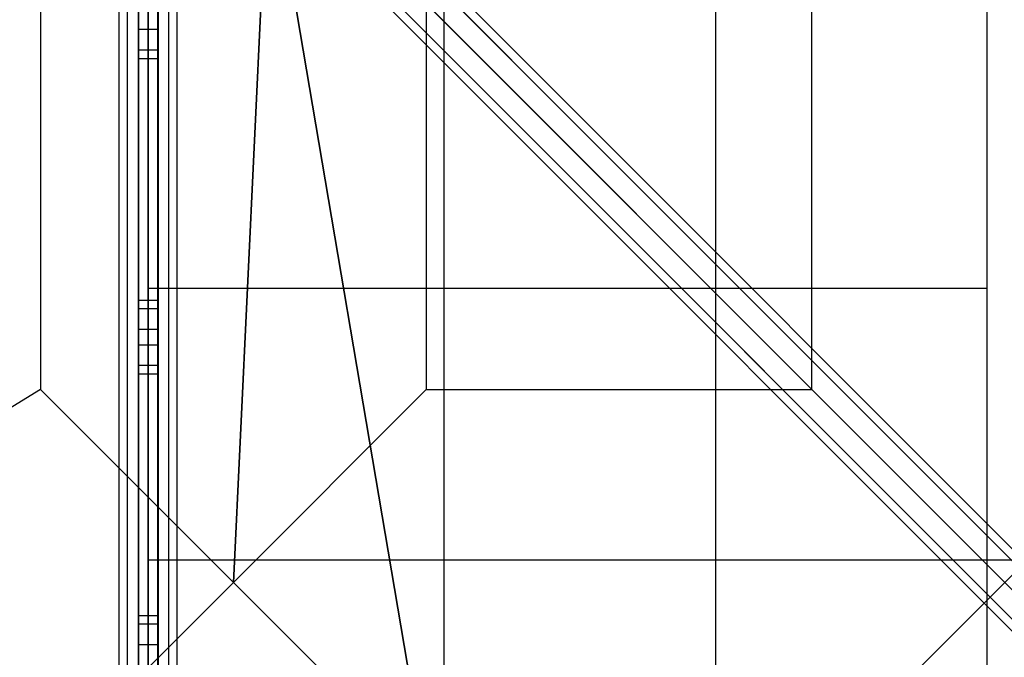
# Model space of a CAD drawing. Extents: x -11467 to 7219, y -6985 to 12361.
# Drawn here: x -2692 to -1677, y 1600 to 2257 of the extents above; entities that cross this region are included whole.
import ezdxf

# ---------------------------------------------------------------- set-up
doc = ezdxf.new("R2010")
doc.units = 0
doc.header["$LTSCALE"] = 350
doc.header["$MEASUREMENT"] = 0
doc.layers.add('NEPTUN-17', color=7, linetype='CONTINUOUS')

msp = doc.modelspace()

# ---------------------------------------------------------------- linework, layer by layer
at = {"layer": 'NEPTUN-17'}
for p, q in [((-3840, 3840), (1280, -1280)), ((-2560, 0), (-2560, 2560))]:
    msp.add_line(p, q, dxfattribs=at)
at = {"layer": 'NEPTUN-17', "lineweight": 25}
for points in [[(-3641.17399, 3641.17987), (-3068.47435, 2273.40911), (-2670.93879, 2273.40911), (-2670.93879, 1875.87355), (-3641.17399, 1279.57045)], [(-2559.99363, 2560), (-2559.99363, 0.00343)], [(-2254.99421, 0.00343), (-2254.99421, 2560)], [(-1974.9948, 0.00343), (-1974.9948, 2560)], [(-1694.9949, 0.00343), (-1694.9949, 2560)], [(-1334.10201, 1364.1077), (-2497.10013, 2527.10632)], [(-1317.28219, 1359.71453), (-2480.28032, 2522.71265)], [(-1317.28219, 1359.71453), (-2480.28032, 2522.71265)], [(-1353.49558, 1353.50146), (-2516.4937, 2516.49958)], [(-1364.10182, 1334.10789), (-2527.09994, 2497.10601)], [(-1312.88903, 1342.89472), (-2475.88715, 2505.89284)], [(-1359.70865, 1317.28807), (-2522.70678, 2480.28669)], [(-1323.49527, 1323.50164), (-2486.49339, 2486.49927)], [(-1342.88884, 1312.89491), (-2505.88696, 2475.89303)], [(-2589.99393, 117.0031), (-2589.99393, 2442.99935)], [(-2589.99393, 117.0031), (-2589.99393, 2442.99935)], [(-2581.2071, 117.0031), (-2581.2071, 2442.99935)], [(-2581.2071, 117.0031), (-2581.2071, 2442.99935)], [(-2581.2071, 117.0031), (-2581.2071, 2442.99935)], [(-2581.2071, 117.0031), (-2581.2071, 2442.99935)], [(-2559.99363, 117.0031), (-2559.99363, 2442.99935)], [(-2559.99363, 117.0031), (-2559.99363, 2442.99935)], [(-2559.99363, 117.0031), (-2559.99363, 2442.99935)], [(-2559.99363, 117.0031), (-2559.99363, 2442.99935)], [(-2538.78064, 117.0031), (-2538.78064, 2442.99935)], [(-2538.78064, 117.0031), (-2538.78064, 2442.99935)], [(-2538.78064, 117.0031), (-2538.78064, 2442.99935)], [(-2538.78064, 117.0031), (-2538.78064, 2442.99935)], [(-2529.99381, 117.0031), (-2529.99381, 2442.99935)], [(-2529.99381, 117.0031), (-2529.99381, 2442.99935)], [(-2529.99381, 117.0031), (-2529.99381, 2442.99935)], [(-2529.99381, 117.0031), (-2529.99381, 2442.99935)], [(-2436.14411, 2436.15049), (-1677.10013, 1677.10601), (-1279.56457, 1279.57045)], [(-1677.10013, 1677.10601), (-2436.14411, 2436.15049)], [(-2569.99373, 2400.7364), (-2569.99373, 159.26703)], [(-2569.99373, 159.26703), (-2569.99373, 2400.7364)], [(-2549.99402, 159.26703), (-2549.99402, 2400.7364)], [(-2549.99402, 2400.7364), (-2549.99402, 159.26703)], [(-2273.40323, 2273.40911), (-2273.40323, 1875.87355), (-1875.86767, 1875.87355), (-1875.86767, 2273.40911), (-2273.40323, 2273.40911)], [(-2273.40323, 2273.40911), (-2273.40323, 1875.87355), (-1875.86767, 1875.87355), (-1875.86767, 2273.40911), (-2273.40323, 2273.40911)], [(-2569.99373, 2263.00047), (-2569.99373, 2247.0002)], [(-2569.99373, 2247.0002), (-2569.99373, 2263.00047)], [(-2549.99402, 2247.0002), (-2549.99402, 2263.00047)], [(-2549.99402, 2263.00047), (-2549.99402, 2247.0002)], [(-2569.99373, 2217.00039), (-2569.99373, 2247.0002)], [(-2569.99373, 2247.0002), (-2549.99402, 2247.0002)], [(-2569.99373, 2247.0002), (-2569.99373, 2217.00039)], [(-2569.99373, 2247.0002), (-2549.99402, 2247.0002)], [(-2549.99402, 2217.00039), (-2549.99402, 2247.0002)], [(-2549.99402, 2247.0002), (-2549.99402, 2217.00039)], [(-2569.99373, 2225.78722), (-2549.99402, 2225.78722)], [(-2569.99373, 2225.78722), (-2549.99402, 2225.78722)], [(-2569.99373, 2217.00039), (-2549.99402, 2217.00039)], [(-2569.99373, 2217.00039), (-2569.99373, 2217.00039)], [(-2569.99373, 2217.00039), (-2549.99402, 2217.00039)], [(-2549.99402, 2217.00039), (-2549.99402, 2217.00039)], [(-1694.9949, 1980.00048), (-2559.99363, 1980.00048)], [(-2569.99373, 1968.00066), (-2549.99402, 1968.00066)], [(-2569.99373, 1968.00066), (-2549.99402, 1968.00066)], [(-2569.99373, 1938.00085), (-2569.99373, 1968.00066)], [(-2569.99373, 1968.00066), (-2569.99373, 1968.00066)], [(-2569.99373, 1968.00066), (-2569.99373, 1938.00085)], [(-2569.99373, 1959.21383), (-2549.99402, 1959.21383)], [(-2569.99373, 1959.21383), (-2549.99402, 1959.21383)], [(-2549.99402, 1938.00085), (-2549.99402, 1968.00066)], [(-2549.99402, 1968.00066), (-2549.99402, 1968.00066)], [(-2549.99402, 1968.00066), (-2549.99402, 1938.00085)], [(-2569.99373, 1938.00085), (-2549.99402, 1938.00085)], [(-2569.99373, 1938.00085), (-2569.99373, 1922.00058)], [(-2569.99373, 1938.00085), (-2549.99402, 1938.00085)], [(-2569.99373, 1922.00058), (-2569.99373, 1938.00085)], [(-2549.99402, 1922.00058), (-2549.99402, 1938.00085)], [(-2549.99402, 1938.00085), (-2549.99402, 1922.00058)], [(-2569.99373, 1922.00058), (-2549.99402, 1922.00058)], [(-2569.99373, 1892.00077), (-2569.99373, 1922.00058)], [(-2569.99373, 1922.00058), (-2569.99373, 1892.00077)], [(-2569.99373, 1922.00058), (-2549.99402, 1922.00058)], [(-2549.99402, 1892.00077), (-2549.99402, 1922.00058)], [(-2549.99402, 1922.00058), (-2549.99402, 1892.00077)], [(-2569.99373, 1900.7876), (-2549.99402, 1900.7876)], [(-2569.99373, 1900.7876), (-2549.99402, 1900.7876)], [(-2569.99373, 1892.00077), (-2549.99402, 1892.00077)], [(-2569.99373, 1892.00077), (-2569.99373, 1892.00077)], [(-2569.99373, 1892.00077), (-2549.99402, 1892.00077)], [(-2549.99402, 1892.00077), (-2549.99402, 1892.00077)], [(-1875.86767, 1478.33799), (-1677.10013, 1677.10601), (-1478.33211, 1875.87355)], [(0.00245, 1700.00108), (-2559.99363, 1700.00108)], [(-2569.99373, 1613.00122), (-2569.99373, 1643.00104)], [(-2569.99373, 1643.00104), (-2549.99402, 1643.00104)], [(-2569.99373, 1643.00104), (-2569.99373, 1643.00104)], [(-2569.99373, 1643.00104), (-2549.99402, 1643.00104)], [(-2569.99373, 1643.00104), (-2569.99373, 1613.00122)], [(-2569.99373, 1634.21421), (-2549.99402, 1634.21421)], [(-2569.99373, 1634.21421), (-2549.99402, 1634.21421)], [(-2549.99402, 1613.00122), (-2549.99402, 1643.00104)], [(-2549.99402, 1643.00104), (-2549.99402, 1643.00104)], [(-2549.99402, 1643.00104), (-2549.99402, 1613.00122)], [(-2569.99373, 1613.00122), (-2569.99373, 1597.00096)], [(-2569.99373, 1613.00122), (-2549.99402, 1613.00122)], [(-2569.99373, 1597.00096), (-2569.99373, 1613.00122)], [(-2569.99373, 1613.00122), (-2549.99402, 1613.00122)], [(-2549.99402, 1597.00096), (-2549.99402, 1613.00122)], [(-2549.99402, 1613.00122), (-2549.99402, 1597.00096)]]:
    msp.add_lwpolyline(points, dxfattribs=at)
at = {"layer": 'NEPTUN-17', "lineweight": 0}
for points in [[(-2570.49366, 2221.51508), (-2570.49366, 2503.99982)], [(-2549.49359, 2221.51508), (-2549.49359, 2503.99982)], [(-2570.49366, 1968.00066), (-2570.49366, 2305.18091)], [(-2549.49359, 1968.00066), (-2549.49359, 2305.18091)], [(-2570.49366, 2159.64319), (-2570.49366, 2253.64306)], [(-2549.49359, 2159.64319), (-2549.49359, 2253.64306)], [(-2570.49366, 1968.00066), (-2570.49366, 2243.30852)], [(-2549.49359, 1968.00066), (-2549.49359, 2243.30852)], [(-2570.49366, 2097.7708), (-2570.49366, 2219.38593)], [(-2570.49366, 1968.00066), (-2570.49366, 2217.00039)], [(-2570.49366, 1968.00066), (-2570.49366, 2217.00039)], [(-2570.49366, 1968.00066), (-2570.49366, 2217.00039)], [(-2570.49366, 1968.00066), (-2570.49366, 2217.00039)], [(-2570.49366, 1968.00066), (-2570.49366, 2217.00039)], [(-2570.49366, 1968.00066), (-2570.49366, 2217.00039)], [(-2570.49366, 1850.2837), (-2570.49366, 2217.00039)], [(-2570.49366, 1912.15609), (-2570.49366, 2217.00039)], [(-2570.49366, 1974.02799), (-2570.49366, 2217.00039)], [(-2570.49366, 2035.89989), (-2570.49366, 2217.00039)], [(-2549.49359, 2097.7708), (-2549.49359, 2219.38593)], [(-2549.49359, 1968.00066), (-2549.49359, 2217.00039)], [(-2549.49359, 1968.00066), (-2549.49359, 2217.00039)], [(-2549.49359, 1968.00066), (-2549.49359, 2217.00039)], [(-2549.49359, 1968.00066), (-2549.49359, 2217.00039)], [(-2549.49359, 1968.00066), (-2549.49359, 2217.00039)], [(-2549.49359, 1968.00066), (-2549.49359, 2217.00039)], [(-2549.49359, 1850.2837), (-2549.49359, 2217.00039)], [(-2549.49359, 1912.15609), (-2549.49359, 2217.00039)], [(-2549.49359, 1974.02799), (-2549.49359, 2217.00039)], [(-2549.49359, 2035.89989), (-2549.49359, 2217.00039)], [(-2570.49366, 1968.00066), (-2570.49366, 2181.43662)], [(-2549.49359, 1968.00066), (-2549.49359, 2181.43662)], [(-2570.49366, 1968.00066), (-2570.49366, 2119.56473)], [(-2549.49359, 1968.00066), (-2549.49359, 2119.56473)], [(-2570.49366, 1950.84739), (-2570.49366, 2057.69382)], [(-2549.49359, 1950.84739), (-2549.49359, 2057.69382)], [(-2570.49366, 1643.00104), (-2570.49366, 1995.82192)], [(-2549.49359, 1643.00104), (-2549.49359, 1995.82192)], [(-2570.49366, 1643.00104), (-2570.49366, 1933.95002)], [(-2549.49359, 1643.00104), (-2549.49359, 1933.95002)], [(-2570.49366, 1788.41279), (-2570.49366, 1902.20687)], [(-2549.49359, 1788.41279), (-2549.49359, 1902.20687)], [(-2570.49366, 1643.00104), (-2570.49366, 1892.00077)], [(-2570.49366, 1643.00104), (-2570.49366, 1892.00077)], [(-2570.49366, 1643.00104), (-2570.49366, 1892.00077)], [(-2570.49366, 1643.00104), (-2570.49366, 1892.00077)], [(-2570.49366, 1643.00104), (-2570.49366, 1892.00077)], [(-2570.49366, 1643.00104), (-2570.49366, 1892.00077)], [(-2570.49366, 1540.9252), (-2570.49366, 1892.00077)], [(-2570.49366, 1602.7971), (-2570.49366, 1892.00077)], [(-2570.49366, 1664.669), (-2570.49366, 1892.00077)], [(-2570.49366, 1726.54089), (-2570.49366, 1892.00077)], [(-2549.49359, 1643.00104), (-2549.49359, 1892.00077)], [(-2549.49359, 1643.00104), (-2549.49359, 1892.00077)], [(-2549.49359, 1643.00104), (-2549.49359, 1892.00077)], [(-2549.49359, 1643.00104), (-2549.49359, 1892.00077)], [(-2549.49359, 1643.00104), (-2549.49359, 1892.00077)], [(-2549.49359, 1643.00104), (-2549.49359, 1892.00077)], [(-2549.49359, 1540.9252), (-2549.49359, 1892.00077)], [(-2549.49359, 1602.7971), (-2549.49359, 1892.00077)], [(-2549.49359, 1664.669), (-2549.49359, 1892.00077)], [(-2549.49359, 1726.54089), (-2549.49359, 1892.00077)], [(-2570.49366, 1643.00104), (-2570.49366, 1872.07911)], [(-2549.49359, 1643.00104), (-2549.49359, 1872.07911)], [(-2570.49366, 1643.00104), (-2570.49366, 1810.20672)], [(-2549.49359, 1643.00104), (-2549.49359, 1810.20672)], [(-2570.49366, 1633.66784), (-2570.49366, 1748.33482)], [(-2549.49359, 1633.66784), (-2549.49359, 1748.33482)], [(-2570.49366, 1318.00141), (-2570.49366, 1686.46292)], [(-2549.49359, 1318.00141), (-2549.49359, 1686.46292)], [(-2570.49366, 1318.00141), (-2570.49366, 1624.59103)], [(-2549.49359, 1318.00141), (-2549.49359, 1624.59103)]]:
    msp.add_lwpolyline(points, dxfattribs=at)
at = {"layer": 'NEPTUN-17', "lineweight": 50}
msp.add_lwpolyline([(-1699.9947, 1700.00108), (-1699.9947, 1700.00108)], dxfattribs=at)
msp.add_lwpolyline([(-1699.9947, 1700.00108), (-1699.9947, 1700.00108)], dxfattribs=at)
at = {"layer": 'NEPTUN-17', "lineweight": 0}
for points, knots in [([(-2570.49366, 159.26703, -125), (-2570.49366, 149.06389, -125), (-2570.49366, 137.28686, -125), (-2570.49366, 132.86949, -125), (-2570.49366, 132.86949, -125), (-2570.49366, 132.86949, -125), (-2570.49366, 132.86949, -125), (-2570.49366, 122.38279, -125), (-2570.49366, 94.14756, -125), (-2570.49366, 71.74946, -125), (-2570.49366, 71.74946, -125), (-2570.49366, 71.74946, -125), (-2570.49366, 71.74946, -125), (-2570.49366, 62.53828, -125), (-2570.49366, 55.51356, -125), (-2570.49366, 56.00262, -125), (-2570.49366, 56.00262, -125), (-2570.49366, 56.00262, -125), (-2570.49366, 56.00262, -125), (-2570.49366, 56.00262, -125), (-2570.49366, 56.00262, -125), (-2570.49366, 56.00262, -125), (-2570.49366, 56.00262, -125), (-2570.49366, 56.00262, -125), (-2570.49366, 56.00262, -125), (-2570.49366, 55.51356, -125), (-2570.49366, 62.53828, -125), (-2570.49366, 71.74946, -125), (-2570.49366, 71.74946, -125), (-2570.49366, 71.74946, -125), (-2570.49366, 71.74946, -125), (-2570.49366, 94.14756, -125), (-2570.49366, 122.38279, -125), (-2570.49366, 132.86949, -125), (-2570.49366, 132.86949, -125), (-2570.49366, 132.86949, -125), (-2570.49366, 132.86949, -125), (-2570.49366, 137.28686, -125), (-2570.49366, 149.06389, -125), (-2570.49366, 159.26703, -125), (-2570.49366, 159.26703, -125), (-2570.49366, 159.26703, -125), (-2570.49366, 159.26703, -125), (-2570.49366, 159.26703, -125), (-2570.49366, 2400.7364, -125), (-2570.49366, 2400.7364, -125), (-2570.49366, 2400.7364, -125), (-2570.49366, 2400.7364, -125), (-2570.49366, 2400.7364, -125), (-2570.49366, 2410.93954, -125), (-2570.49366, 2422.71558, -125), (-2570.49366, 2427.13296, -125), (-2570.49366, 2427.13296, -125), (-2570.49366, 2427.13296, -125), (-2570.49366, 2427.13296, -125), (-2570.49366, 2437.62015, -125), (-2570.49366, 2465.85538, -125), (-2570.49366, 2488.25397, -125), (-2570.49366, 2488.25397, -125), (-2570.49366, 2488.25397, -125), (-2570.49366, 2488.25397, -125), (-2570.49366, 2497.46466, -125), (-2570.49366, 2504.48888, -125), (-2570.49366, 2503.99982, -125), (-2570.49366, 2503.99982, -125), (-2570.49366, 2503.99982, -125), (-2570.49366, 2503.99982, -125), (-2570.49366, 2503.99982, -125), (-2570.49366, 2503.99982, -125), (-2570.49366, 2503.99982, -125), (-2570.49366, 2503.99982, -125), (-2570.49366, 2503.99982, -125), (-2570.49366, 2503.99982, -125), (-2570.49366, 2504.48888, -125), (-2570.49366, 2497.46466, -125), (-2570.49366, 2488.25397, -125), (-2570.49366, 2488.25397, -125), (-2570.49366, 2488.25397, -125), (-2570.49366, 2488.25397, -125), (-2570.49366, 2465.85538, -125), (-2570.49366, 2437.62015, -125), (-2570.49366, 2427.13296, -125), (-2570.49366, 2427.13296, -125), (-2570.49366, 2427.13296, -125), (-2570.49366, 2427.13296, -125), (-2570.49366, 2422.71558, -125), (-2570.49366, 2410.93954, -125), (-2570.49366, 2400.7364, -125), (-2570.49366, 2400.7364, -125), (-2570.49366, 2400.7364, -125), (-2570.49366, 2400.7364, -125), (-2570.49366, 2400.7364, -125), (-2570.49366, 159.26703, -125), (-2570.49366, 159.26703, -125), (-2570.49366, 159.26703, -125), (-2570.49366, 159.26703, -125), (-2570.49366, 159.26703, -125)], [0, 0, 0, 0, 1, 1, 1, 2, 2, 2, 3, 3, 3, 4, 4, 4, 5, 5, 5, 6, 6, 6, 7, 7, 7, 8, 8, 8, 9, 9, 9, 10, 10, 10, 11, 11, 11, 12, 12, 12, 13, 13, 13, 14, 14, 14, 15, 15, 15, 16, 16, 16, 17, 17, 17, 18, 18, 18, 19, 19, 19, 20, 20, 20, 21, 21, 21, 22, 22, 22, 23, 23, 23, 24, 24, 24, 25, 25, 25, 26, 26, 26, 27, 27, 27, 28, 28, 28, 29, 29, 29, 30, 30, 30, 31, 31, 31, 32, 32, 32, 32]), ([(-2549.49359, 159.26703, -125), (-2549.49359, 149.06389, -125), (-2549.49359, 137.28686, -125), (-2549.49359, 132.86949, -125), (-2549.49359, 132.86949, -125), (-2549.49359, 132.86949, -125), (-2549.49359, 132.86949, -125), (-2549.49359, 122.38279, -125), (-2549.49359, 94.14756, -125), (-2549.49359, 71.74946, -125), (-2549.49359, 71.74946, -125), (-2549.49359, 71.74946, -125), (-2549.49359, 71.74946, -125), (-2549.49359, 62.53828, -125), (-2549.49359, 55.51356, -125), (-2549.49359, 56.00262, -125), (-2549.49359, 56.00262, -125), (-2549.49359, 56.00262, -125), (-2549.49359, 56.00262, -125), (-2549.49359, 56.00262, -125), (-2549.49359, 56.00262, -125), (-2549.49359, 56.00262, -125), (-2549.49359, 56.00262, -125), (-2549.49359, 56.00262, -125), (-2549.49359, 56.00262, -125), (-2549.49359, 55.51356, -125), (-2549.49359, 62.53828, -125), (-2549.49359, 71.74946, -125), (-2549.49359, 71.74946, -125), (-2549.49359, 71.74946, -125), (-2549.49359, 71.74946, -125), (-2549.49359, 94.14756, -125), (-2549.49359, 122.38279, -125), (-2549.49359, 132.86949, -125), (-2549.49359, 132.86949, -125), (-2549.49359, 132.86949, -125), (-2549.49359, 132.86949, -125), (-2549.49359, 137.28686, -125), (-2549.49359, 149.06389, -125), (-2549.49359, 159.26703, -125), (-2549.49359, 159.26703, -125), (-2549.49359, 159.26703, -125), (-2549.49359, 159.26703, -125), (-2549.49359, 159.26703, -125), (-2549.49359, 2400.7364, -125), (-2549.49359, 2400.7364, -125), (-2549.49359, 2400.7364, -125), (-2549.49359, 2400.7364, -125), (-2549.49359, 2400.7364, -125), (-2549.49359, 2410.93954, -125), (-2549.49359, 2422.71558, -125), (-2549.49359, 2427.13296, -125), (-2549.49359, 2427.13296, -125), (-2549.49359, 2427.13296, -125), (-2549.49359, 2427.13296, -125), (-2549.49359, 2437.62015, -125), (-2549.49359, 2465.85538, -125), (-2549.49359, 2488.25397, -125), (-2549.49359, 2488.25397, -125), (-2549.49359, 2488.25397, -125), (-2549.49359, 2488.25397, -125), (-2549.49359, 2497.46466, -125), (-2549.49359, 2504.48888, -125), (-2549.49359, 2503.99982, -125), (-2549.49359, 2503.99982, -125), (-2549.49359, 2503.99982, -125), (-2549.49359, 2503.99982, -125), (-2549.49359, 2503.99982, -125), (-2549.49359, 2503.99982, -125), (-2549.49359, 2503.99982, -125), (-2549.49359, 2503.99982, -125), (-2549.49359, 2503.99982, -125), (-2549.49359, 2503.99982, -125), (-2549.49359, 2504.48888, -125), (-2549.49359, 2497.46466, -125), (-2549.49359, 2488.25397, -125), (-2549.49359, 2488.25397, -125), (-2549.49359, 2488.25397, -125), (-2549.49359, 2488.25397, -125), (-2549.49359, 2465.85538, -125), (-2549.49359, 2437.62015, -125), (-2549.49359, 2427.13296, -125), (-2549.49359, 2427.13296, -125), (-2549.49359, 2427.13296, -125), (-2549.49359, 2427.13296, -125), (-2549.49359, 2422.71558, -125), (-2549.49359, 2410.93954, -125), (-2549.49359, 2400.7364, -125), (-2549.49359, 2400.7364, -125), (-2549.49359, 2400.7364, -125), (-2549.49359, 2400.7364, -125), (-2549.49359, 2400.7364, -125), (-2549.49359, 159.26703, -125), (-2549.49359, 159.26703, -125), (-2549.49359, 159.26703, -125), (-2549.49359, 159.26703, -125), (-2549.49359, 159.26703, -125)], [0, 0, 0, 0, 1, 1, 1, 2, 2, 2, 3, 3, 3, 4, 4, 4, 5, 5, 5, 6, 6, 6, 7, 7, 7, 8, 8, 8, 9, 9, 9, 10, 10, 10, 11, 11, 11, 12, 12, 12, 13, 13, 13, 14, 14, 14, 15, 15, 15, 16, 16, 16, 17, 17, 17, 18, 18, 18, 19, 19, 19, 20, 20, 20, 21, 21, 21, 22, 22, 22, 23, 23, 23, 24, 24, 24, 25, 25, 25, 26, 26, 26, 27, 27, 27, 28, 28, 28, 29, 29, 29, 30, 30, 30, 31, 31, 31, 32, 32, 32, 32]), ([(-2570.49366, 2217.00039, -125), (-2570.49366, 2217.00039, -125), (-2570.49366, 2217.00039, -125), (-2570.49366, 2217.00039, -125), (-2570.49366, 2217.00039, -125), (-2570.49366, 2217.00039, -125), (-2570.49366, 2217.00039, -125), (-2570.49366, 2217.00039, -125), (-2570.49366, 2217.00039, -125), (-2570.49366, 2217.00039, -125), (-2570.49366, 2217.00039, -125), (-2570.49366, 2230.43184, -125), (-2570.49366, 2247.0002, -125), (-2570.49366, 2247.0002, -125), (-2570.49366, 2247.0002, -125), (-2570.49366, 2247.0002, -125), (-2570.49366, 2247.0002, -125), (-2570.49366, 2263.00047, -125), (-2570.49366, 2263.00047, -125), (-2570.49366, 2263.00047, -125), (-2570.49366, 2263.00047, -125), (-2570.49366, 2263.00047, -125), (-2570.49366, 2263.00047, -125), (-2570.49366, 2263.00047, -125), (-2570.49366, 2263.00047, -125), (-2570.49366, 2279.56834, -125), (-2570.49366, 2293.00028, -125), (-2570.49366, 2293.00028, -125), (-2570.49366, 2293.00028, -125), (-2570.49366, 2293.00028, -125), (-2570.49366, 2293.00028, -125), (-2570.49366, 2293.00028, -125), (-2570.49366, 2293.00028, -125), (-2570.49366, 2293.00028, -125), (-2570.49366, 2293.00028, -125), (-2570.49366, 2293.00028, -125), (-2570.49366, 2293.00028, -125), (-2570.49366, 2293.00028, -125), (-2570.49366, 2293.00028, -125), (-2570.49366, 2293.00028, -125), (-2570.49366, 2293.00028, -125), (-2570.49366, 2279.56834, -125), (-2570.49366, 2263.00047, -125), (-2570.49366, 2263.00047, -125), (-2570.49366, 2263.00047, -125), (-2570.49366, 2263.00047, -125), (-2570.49366, 2263.00047, -125), (-2570.49366, 2247.0002, -125), (-2570.49366, 2247.0002, -125), (-2570.49366, 2247.0002, -125), (-2570.49366, 2247.0002, -125), (-2570.49366, 2247.0002, -125), (-2570.49366, 2247.0002, -125), (-2570.49366, 2247.0002, -125), (-2570.49366, 2247.0002, -125), (-2570.49366, 2230.43184, -125), (-2570.49366, 2217.00039, -125), (-2570.49366, 2217.00039, -125), (-2570.49366, 2217.00039, -125), (-2570.49366, 2217.00039, -125), (-2570.49366, 2217.00039, -125)], [0, 0, 0, 0, 1, 1, 1, 2, 2, 2, 3, 3, 3, 4, 4, 4, 5, 5, 5, 6, 6, 6, 7, 7, 7, 8, 8, 8, 9, 9, 9, 10, 10, 10, 11, 11, 11, 12, 12, 12, 13, 13, 13, 14, 14, 14, 15, 15, 15, 16, 16, 16, 17, 17, 17, 18, 18, 18, 19, 19, 19, 20, 20, 20, 20]), ([(-2549.49359, 2217.00039, -125), (-2549.49359, 2217.00039, -125), (-2549.49359, 2217.00039, -125), (-2549.49359, 2217.00039, -125), (-2549.49359, 2217.00039, -125), (-2549.49359, 2217.00039, -125), (-2549.49359, 2217.00039, -125), (-2549.49359, 2217.00039, -125), (-2549.49359, 2217.00039, -125), (-2549.49359, 2217.00039, -125), (-2549.49359, 2217.00039, -125), (-2549.49359, 2230.43184, -125), (-2549.49359, 2247.0002, -125), (-2549.49359, 2247.0002, -125), (-2549.49359, 2247.0002, -125), (-2549.49359, 2247.0002, -125), (-2549.49359, 2247.0002, -125), (-2549.49359, 2263.00047, -125), (-2549.49359, 2263.00047, -125), (-2549.49359, 2263.00047, -125), (-2549.49359, 2263.00047, -125), (-2549.49359, 2263.00047, -125), (-2549.49359, 2263.00047, -125), (-2549.49359, 2263.00047, -125), (-2549.49359, 2263.00047, -125), (-2549.49359, 2279.56834, -125), (-2549.49359, 2293.00028, -125), (-2549.49359, 2293.00028, -125), (-2549.49359, 2293.00028, -125), (-2549.49359, 2293.00028, -125), (-2549.49359, 2293.00028, -125), (-2549.49359, 2293.00028, -125), (-2549.49359, 2293.00028, -125), (-2549.49359, 2293.00028, -125), (-2549.49359, 2293.00028, -125), (-2549.49359, 2293.00028, -125), (-2549.49359, 2293.00028, -125), (-2549.49359, 2293.00028, -125), (-2549.49359, 2293.00028, -125), (-2549.49359, 2293.00028, -125), (-2549.49359, 2293.00028, -125), (-2549.49359, 2279.56834, -125), (-2549.49359, 2263.00047, -125), (-2549.49359, 2263.00047, -125), (-2549.49359, 2263.00047, -125), (-2549.49359, 2263.00047, -125), (-2549.49359, 2263.00047, -125), (-2549.49359, 2247.0002, -125), (-2549.49359, 2247.0002, -125), (-2549.49359, 2247.0002, -125), (-2549.49359, 2247.0002, -125), (-2549.49359, 2247.0002, -125), (-2549.49359, 2247.0002, -125), (-2549.49359, 2247.0002, -125), (-2549.49359, 2247.0002, -125), (-2549.49359, 2230.43184, -125), (-2549.49359, 2217.00039, -125), (-2549.49359, 2217.00039, -125), (-2549.49359, 2217.00039, -125), (-2549.49359, 2217.00039, -125), (-2549.49359, 2217.00039, -125)], [0, 0, 0, 0, 1, 1, 1, 2, 2, 2, 3, 3, 3, 4, 4, 4, 5, 5, 5, 6, 6, 6, 7, 7, 7, 8, 8, 8, 9, 9, 9, 10, 10, 10, 11, 11, 11, 12, 12, 12, 13, 13, 13, 14, 14, 14, 15, 15, 15, 16, 16, 16, 17, 17, 17, 18, 18, 18, 19, 19, 19, 20, 20, 20, 20]), ([(-2570.49366, 1892.00077, -125), (-2570.49366, 1892.00077, -125), (-2570.49366, 1892.00077, -125), (-2570.49366, 1892.00077, -125), (-2570.49366, 1892.00077, -125), (-2570.49366, 1892.00077, -125), (-2570.49366, 1892.00077, -125), (-2570.49366, 1892.00077, -125), (-2570.49366, 1892.00077, -125), (-2570.49366, 1892.00077, -125), (-2570.49366, 1892.00077, -125), (-2570.49366, 1905.43222, -125), (-2570.49366, 1922.00058, -125), (-2570.49366, 1922.00058, -125), (-2570.49366, 1922.00058, -125), (-2570.49366, 1922.00058, -125), (-2570.49366, 1922.00058, -125), (-2570.49366, 1938.00085, -125), (-2570.49366, 1938.00085, -125), (-2570.49366, 1938.00085, -125), (-2570.49366, 1938.00085, -125), (-2570.49366, 1938.00085, -125), (-2570.49366, 1938.00085, -125), (-2570.49366, 1938.00085, -125), (-2570.49366, 1938.00085, -125), (-2570.49366, 1954.56872, -125), (-2570.49366, 1968.00066, -125), (-2570.49366, 1968.00066, -125), (-2570.49366, 1968.00066, -125), (-2570.49366, 1968.00066, -125), (-2570.49366, 1968.00066, -125), (-2570.49366, 1968.00066, -125), (-2570.49366, 1968.00066, -125), (-2570.49366, 1968.00066, -125), (-2570.49366, 1968.00066, -125), (-2570.49366, 1968.00066, -125), (-2570.49366, 1968.00066, -125), (-2570.49366, 1968.00066, -125), (-2570.49366, 1968.00066, -125), (-2570.49366, 1968.00066, -125), (-2570.49366, 1968.00066, -125), (-2570.49366, 1954.56872, -125), (-2570.49366, 1938.00085, -125), (-2570.49366, 1938.00085, -125), (-2570.49366, 1938.00085, -125), (-2570.49366, 1938.00085, -125), (-2570.49366, 1938.00085, -125), (-2570.49366, 1922.00058, -125), (-2570.49366, 1922.00058, -125), (-2570.49366, 1922.00058, -125), (-2570.49366, 1922.00058, -125), (-2570.49366, 1922.00058, -125), (-2570.49366, 1922.00058, -125), (-2570.49366, 1922.00058, -125), (-2570.49366, 1922.00058, -125), (-2570.49366, 1905.43222, -125), (-2570.49366, 1892.00077, -125), (-2570.49366, 1892.00077, -125), (-2570.49366, 1892.00077, -125), (-2570.49366, 1892.00077, -125), (-2570.49366, 1892.00077, -125)], [0, 0, 0, 0, 1, 1, 1, 2, 2, 2, 3, 3, 3, 4, 4, 4, 5, 5, 5, 6, 6, 6, 7, 7, 7, 8, 8, 8, 9, 9, 9, 10, 10, 10, 11, 11, 11, 12, 12, 12, 13, 13, 13, 14, 14, 14, 15, 15, 15, 16, 16, 16, 17, 17, 17, 18, 18, 18, 19, 19, 19, 20, 20, 20, 20]), ([(-2549.49359, 1892.00077, -125), (-2549.49359, 1892.00077, -125), (-2549.49359, 1892.00077, -125), (-2549.49359, 1892.00077, -125), (-2549.49359, 1892.00077, -125), (-2549.49359, 1892.00077, -125), (-2549.49359, 1892.00077, -125), (-2549.49359, 1892.00077, -125), (-2549.49359, 1892.00077, -125), (-2549.49359, 1892.00077, -125), (-2549.49359, 1892.00077, -125), (-2549.49359, 1905.43222, -125), (-2549.49359, 1922.00058, -125), (-2549.49359, 1922.00058, -125), (-2549.49359, 1922.00058, -125), (-2549.49359, 1922.00058, -125), (-2549.49359, 1922.00058, -125), (-2549.49359, 1938.00085, -125), (-2549.49359, 1938.00085, -125), (-2549.49359, 1938.00085, -125), (-2549.49359, 1938.00085, -125), (-2549.49359, 1938.00085, -125), (-2549.49359, 1938.00085, -125), (-2549.49359, 1938.00085, -125), (-2549.49359, 1938.00085, -125), (-2549.49359, 1954.56872, -125), (-2549.49359, 1968.00066, -125), (-2549.49359, 1968.00066, -125), (-2549.49359, 1968.00066, -125), (-2549.49359, 1968.00066, -125), (-2549.49359, 1968.00066, -125), (-2549.49359, 1968.00066, -125), (-2549.49359, 1968.00066, -125), (-2549.49359, 1968.00066, -125), (-2549.49359, 1968.00066, -125), (-2549.49359, 1968.00066, -125), (-2549.49359, 1968.00066, -125), (-2549.49359, 1968.00066, -125), (-2549.49359, 1968.00066, -125), (-2549.49359, 1968.00066, -125), (-2549.49359, 1968.00066, -125), (-2549.49359, 1954.56872, -125), (-2549.49359, 1938.00085, -125), (-2549.49359, 1938.00085, -125), (-2549.49359, 1938.00085, -125), (-2549.49359, 1938.00085, -125), (-2549.49359, 1938.00085, -125), (-2549.49359, 1922.00058, -125), (-2549.49359, 1922.00058, -125), (-2549.49359, 1922.00058, -125), (-2549.49359, 1922.00058, -125), (-2549.49359, 1922.00058, -125), (-2549.49359, 1922.00058, -125), (-2549.49359, 1922.00058, -125), (-2549.49359, 1922.00058, -125), (-2549.49359, 1905.43222, -125), (-2549.49359, 1892.00077, -125), (-2549.49359, 1892.00077, -125), (-2549.49359, 1892.00077, -125), (-2549.49359, 1892.00077, -125), (-2549.49359, 1892.00077, -125)], [0, 0, 0, 0, 1, 1, 1, 2, 2, 2, 3, 3, 3, 4, 4, 4, 5, 5, 5, 6, 6, 6, 7, 7, 7, 8, 8, 8, 9, 9, 9, 10, 10, 10, 11, 11, 11, 12, 12, 12, 13, 13, 13, 14, 14, 14, 15, 15, 15, 16, 16, 16, 17, 17, 17, 18, 18, 18, 19, 19, 19, 20, 20, 20, 20]), ([(-2570.49366, 1567.00115, -125), (-2570.49366, 1567.00115, -125), (-2570.49366, 1567.00115, -125), (-2570.49366, 1567.00115, -125), (-2570.49366, 1567.00115, -125), (-2570.49366, 1567.00115, -125), (-2570.49366, 1567.00115, -125), (-2570.49366, 1567.00115, -125), (-2570.49366, 1567.00115, -125), (-2570.49366, 1567.00115, -125), (-2570.49366, 1567.00115, -125), (-2570.49366, 1580.43259, -125), (-2570.49366, 1597.00096, -125), (-2570.49366, 1597.00096, -125), (-2570.49366, 1597.00096, -125), (-2570.49366, 1597.00096, -125), (-2570.49366, 1597.00096, -125), (-2570.49366, 1613.00122, -125), (-2570.49366, 1613.00122, -125), (-2570.49366, 1613.00122, -125), (-2570.49366, 1613.00122, -125), (-2570.49366, 1613.00122, -125), (-2570.49366, 1613.00122, -125), (-2570.49366, 1613.00122, -125), (-2570.49366, 1613.00122, -125), (-2570.49366, 1629.5691, -125), (-2570.49366, 1643.00104, -125), (-2570.49366, 1643.00104, -125), (-2570.49366, 1643.00104, -125), (-2570.49366, 1643.00104, -125), (-2570.49366, 1643.00104, -125), (-2570.49366, 1643.00104, -125), (-2570.49366, 1643.00104, -125), (-2570.49366, 1643.00104, -125), (-2570.49366, 1643.00104, -125), (-2570.49366, 1643.00104, -125), (-2570.49366, 1643.00104, -125), (-2570.49366, 1643.00104, -125), (-2570.49366, 1643.00104, -125), (-2570.49366, 1643.00104, -125), (-2570.49366, 1643.00104, -125), (-2570.49366, 1629.5691, -125), (-2570.49366, 1613.00122, -125), (-2570.49366, 1613.00122, -125), (-2570.49366, 1613.00122, -125), (-2570.49366, 1613.00122, -125), (-2570.49366, 1613.00122, -125), (-2570.49366, 1597.00096, -125), (-2570.49366, 1597.00096, -125), (-2570.49366, 1597.00096, -125), (-2570.49366, 1597.00096, -125), (-2570.49366, 1597.00096, -125), (-2570.49366, 1597.00096, -125), (-2570.49366, 1597.00096, -125), (-2570.49366, 1597.00096, -125), (-2570.49366, 1580.43259, -125), (-2570.49366, 1567.00115, -125), (-2570.49366, 1567.00115, -125), (-2570.49366, 1567.00115, -125), (-2570.49366, 1567.00115, -125), (-2570.49366, 1567.00115, -125)], [0, 0, 0, 0, 1, 1, 1, 2, 2, 2, 3, 3, 3, 4, 4, 4, 5, 5, 5, 6, 6, 6, 7, 7, 7, 8, 8, 8, 9, 9, 9, 10, 10, 10, 11, 11, 11, 12, 12, 12, 13, 13, 13, 14, 14, 14, 15, 15, 15, 16, 16, 16, 17, 17, 17, 18, 18, 18, 19, 19, 19, 20, 20, 20, 20]), ([(-2549.49359, 1567.00115, -125), (-2549.49359, 1567.00115, -125), (-2549.49359, 1567.00115, -125), (-2549.49359, 1567.00115, -125), (-2549.49359, 1567.00115, -125), (-2549.49359, 1567.00115, -125), (-2549.49359, 1567.00115, -125), (-2549.49359, 1567.00115, -125), (-2549.49359, 1567.00115, -125), (-2549.49359, 1567.00115, -125), (-2549.49359, 1567.00115, -125), (-2549.49359, 1580.43259, -125), (-2549.49359, 1597.00096, -125), (-2549.49359, 1597.00096, -125), (-2549.49359, 1597.00096, -125), (-2549.49359, 1597.00096, -125), (-2549.49359, 1597.00096, -125), (-2549.49359, 1613.00122, -125), (-2549.49359, 1613.00122, -125), (-2549.49359, 1613.00122, -125), (-2549.49359, 1613.00122, -125), (-2549.49359, 1613.00122, -125), (-2549.49359, 1613.00122, -125), (-2549.49359, 1613.00122, -125), (-2549.49359, 1613.00122, -125), (-2549.49359, 1629.5691, -125), (-2549.49359, 1643.00104, -125), (-2549.49359, 1643.00104, -125), (-2549.49359, 1643.00104, -125), (-2549.49359, 1643.00104, -125), (-2549.49359, 1643.00104, -125), (-2549.49359, 1643.00104, -125), (-2549.49359, 1643.00104, -125), (-2549.49359, 1643.00104, -125), (-2549.49359, 1643.00104, -125), (-2549.49359, 1643.00104, -125), (-2549.49359, 1643.00104, -125), (-2549.49359, 1643.00104, -125), (-2549.49359, 1643.00104, -125), (-2549.49359, 1643.00104, -125), (-2549.49359, 1643.00104, -125), (-2549.49359, 1629.5691, -125), (-2549.49359, 1613.00122, -125), (-2549.49359, 1613.00122, -125), (-2549.49359, 1613.00122, -125), (-2549.49359, 1613.00122, -125), (-2549.49359, 1613.00122, -125), (-2549.49359, 1597.00096, -125), (-2549.49359, 1597.00096, -125), (-2549.49359, 1597.00096, -125), (-2549.49359, 1597.00096, -125), (-2549.49359, 1597.00096, -125), (-2549.49359, 1597.00096, -125), (-2549.49359, 1597.00096, -125), (-2549.49359, 1597.00096, -125), (-2549.49359, 1580.43259, -125), (-2549.49359, 1567.00115, -125), (-2549.49359, 1567.00115, -125), (-2549.49359, 1567.00115, -125), (-2549.49359, 1567.00115, -125), (-2549.49359, 1567.00115, -125)], [0, 0, 0, 0, 1, 1, 1, 2, 2, 2, 3, 3, 3, 4, 4, 4, 5, 5, 5, 6, 6, 6, 7, 7, 7, 8, 8, 8, 9, 9, 9, 10, 10, 10, 11, 11, 11, 12, 12, 12, 13, 13, 13, 14, 14, 14, 15, 15, 15, 16, 16, 16, 17, 17, 17, 18, 18, 18, 19, 19, 19, 20, 20, 20, 20])]:
    msp.add_open_spline(points, degree=3, knots=knots, dxfattribs=at)
at = {"layer": 'NEPTUN-17', "lineweight": 25}
for points, knots in [([(-2273.40323, 1478.33799, -125), (-2273.40323, 1478.33799, -125), (-2472.17076, 1677.10601, -125), (-2472.17076, 1677.10601, -125), (-2472.17076, 1677.10601, -125), (-2273.40323, 1875.87355, -125), (-2273.40323, 1875.87355, -125), (-2273.40323, 1875.87355, -125), (-2472.17076, 1677.10601, -125), (-2472.17076, 1677.10601, -125), (-2472.17076, 1677.10601, -125), (-2273.40323, 1478.33799, -125), (-2273.40323, 1478.33799, -125), (-2273.40323, 1478.33799, -125), (-2472.17076, 1677.10601, -125), (-2472.17076, 1677.10601, -125), (-2472.17076, 1677.10601, -125), (-2273.40323, 1875.87355, -125), (-2273.40323, 1875.87355, -125), (-2273.40323, 1875.87355, -125), (-2472.17076, 1677.10601, -125), (-2472.17076, 1677.10601, -125), (-2472.17076, 1677.10601, -125), (-2273.40323, 1478.33799, -125), (-2273.40323, 1478.33799, -125), (-2273.40323, 1478.33799, -125), (-2436.14411, 2436.15049, -125), (-2436.14411, 2436.15049, -125), (-2436.14411, 2436.15049, -125), (-2472.17076, 1677.10601, -125), (-2472.17076, 1677.10601, -125), (-2472.17076, 1677.10601, -125), (-2670.93879, 1478.33799, -125), (-2670.93879, 1478.33799, -125), (-2670.93879, 1478.33799, -125), (-2472.17076, 1677.10601, -125), (-2472.17076, 1677.10601, -125), (-2472.17076, 1677.10601, -125), (-2670.93879, 1875.87355, -125), (-2670.93879, 1875.87355, -125), (-2670.93879, 1875.87355, -125), (-2472.17076, 1677.10601, -125), (-2472.17076, 1677.10601, -125), (-2472.17076, 1677.10601, -125), (-2670.93879, 1478.33799, -125), (-2670.93879, 1478.33799, -125), (-2670.93879, 1478.33799, -125), (-2472.17076, 1677.10601, -125), (-2472.17076, 1677.10601, -125), (-2472.17076, 1677.10601, -125), (-2436.14411, 2436.15049, -125), (-2436.14411, 2436.15049, -125), (-2436.14411, 2436.15049, -125), (-2273.40323, 1478.33799, -125), (-2273.40323, 1478.33799, -125)], [0, 0, 0, 0, 1, 1, 1, 2, 2, 2, 3, 3, 3, 4, 4, 4, 5, 5, 5, 6, 6, 6, 7, 7, 7, 8, 8, 8, 9, 9, 9, 10, 10, 10, 11, 11, 11, 12, 12, 12, 13, 13, 13, 14, 14, 14, 15, 15, 15, 16, 16, 16, 17, 17, 17, 18, 18, 18, 18]), ([(-1677.10013, 1677.10601, -125), (-1677.10013, 1677.10601, -125), (-1478.33211, 1875.87355, -125), (-1478.33211, 1875.87355, -125), (-1478.33211, 1875.87355, -125), (-1677.10013, 1677.10601, -125), (-1677.10013, 1677.10601, -125), (-1677.10013, 1677.10601, -125), (-1875.86767, 1875.87355, -125), (-1875.86767, 1875.87355, -125), (-1875.86767, 1875.87355, -125), (-1677.10013, 1677.10601, -125), (-1677.10013, 1677.10601, -125), (-1677.10013, 1677.10601, -125), (-1478.33211, 1875.87355, -125), (-1478.33211, 1875.87355, -125), (-1478.33211, 1875.87355, -125), (-1677.10013, 1677.10601, -125), (-1677.10013, 1677.10601, -125), (-1677.10013, 1677.10601, -125), (-1875.86767, 1875.87355, -125), (-1875.86767, 1875.87355, -125), (-1875.86767, 1875.87355, -125), (-1677.10013, 1677.10601, -125), (-1677.10013, 1677.10601, -125), (-1677.10013, 1677.10601, -125), (-1478.33211, 1875.87355, -125), (-1478.33211, 1875.87355, -125)], [0, 0, 0, 0, 1, 1, 1, 2, 2, 2, 3, 3, 3, 4, 4, 4, 5, 5, 5, 6, 6, 6, 7, 7, 7, 8, 8, 8, 9, 9, 9, 9]), ([(-1677.10013, 1677.10601, -125), (-1677.10013, 1677.10601, -125), (-1875.86767, 1478.33799, -125), (-1875.86767, 1478.33799, -125), (-1875.86767, 1478.33799, -125), (-1677.10013, 1677.10601, -125), (-1677.10013, 1677.10601, -125), (-1677.10013, 1677.10601, -125), (-1478.33211, 1478.33799, -125), (-1478.33211, 1478.33799, -125), (-1478.33211, 1478.33799, -125), (-1677.10013, 1677.10601, -125), (-1677.10013, 1677.10601, -125), (-1677.10013, 1677.10601, -125), (-1875.86767, 1478.33799, -125), (-1875.86767, 1478.33799, -125), (-1875.86767, 1478.33799, -125), (-1677.10013, 1677.10601, -125), (-1677.10013, 1677.10601, -125), (-1677.10013, 1677.10601, -125), (-1478.33211, 1478.33799, -125), (-1478.33211, 1478.33799, -125), (-1478.33211, 1478.33799, -125), (-1677.10013, 1677.10601, -125), (-1677.10013, 1677.10601, -125), (-1677.10013, 1677.10601, -125), (-1875.86767, 1478.33799, -125), (-1875.86767, 1478.33799, -125)], [0, 0, 0, 0, 1, 1, 1, 2, 2, 2, 3, 3, 3, 4, 4, 4, 5, 5, 5, 6, 6, 6, 7, 7, 7, 8, 8, 8, 9, 9, 9, 9])]:
    msp.add_open_spline(points, degree=3, knots=knots, dxfattribs=at)

doc.saveas('drawing.dxf')
